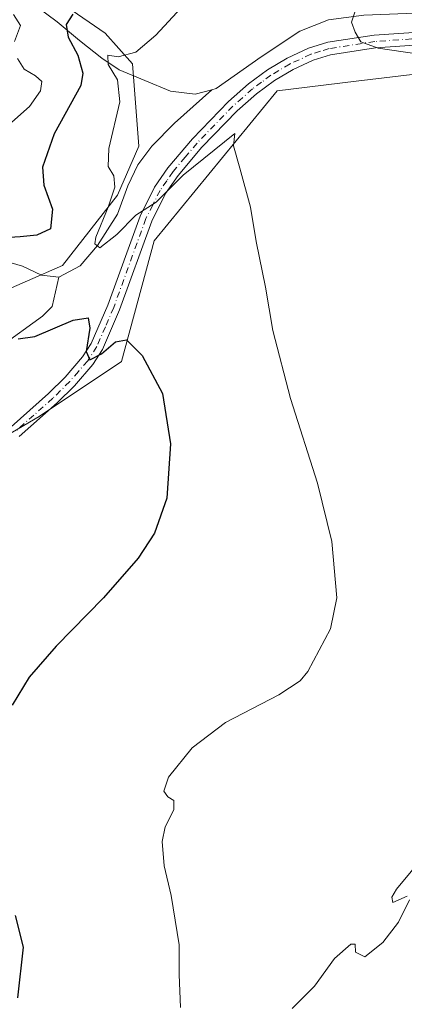
# Model space of a CAD drawing. Units: metres. Extents: x 566560 to 569996, y 4724125 to 4726472.
# Drawn here: x 569650 to 569732, y 4726088 to 4726296 of the extents above; entities that cross this region are included whole.
import ezdxf

# ---------------------------------------------------------------- set-up
doc = ezdxf.new("R2010")
doc.units = ezdxf.units.M
doc.header["$MEASUREMENT"] = 0
doc.linetypes.add('DGN Style 4', pattern=[2.6384748266838614, 1.318413404963828, -0.6592067024819142, 0.001648016756204785, -0.6592067024819142])
for name, color, linetype, lineweight in [('Camino Cxs', 7, 'Continuous', 0), ('Camino eje', 30, 'DGN Style 4', 13), ('Corriente natural lineal', 142, 'Continuous', 13), ('Cultivos herbáceos CxS', 92, 'Continuous', 0), ('Curva de nivel maestra', 30, 'Continuous', 30), ('Curva de nivel normal', 30, 'Continuous', 0), ('Matorral CxS', 135, 'Continuous', 0), ('Suelo desnudo CxS', 253, 'Continuous', 0)]:
    doc.layers.add(name, color=color, linetype=linetype, lineweight=lineweight)

# ---------------------------------------------------------------- blocks, each defined once
blk = doc.blocks.new('*U8')
at = {"layer": 'Cultivos herbáceos CxS', "color": 92, "linetype": 'Continuous', "lineweight": 0}
blk.add_polyline3d([(569618.1939000003, 4726081.327500001, 628.6848000000027), (569620.9619000005, 4726093.026900001, 628.9970999999932), (569624.2279000003, 4726099.4279, 628.696100000001), (569583.1113, 4726120.6829, 635.601800000004), (569575.1413000004, 4726136.615900001, 636.7768999999971), (569573.7467, 4726157.914899999, 635.3200999999972), (569589.9441000001, 4726177.5867, 633.7626000000018), (569627.9168999996, 4726196.6633, 630.3589999999967), (569654.4473000001, 4726212.2391, 628.3071000000054), (569671.8472999996, 4726223.8981, 625.3891000000004), (569678.7451, 4726249.332900001, 621.1906000000017), (569704.7547000004, 4726281.0339, 617.659599999999), (569721.3898999998, 4726283.062700001, 617.1826000000001), (569733.2408999996, 4726284.5077, 615.8176999999996)], dxfattribs=at)

msp = doc.modelspace()

# ---------------------------------------------------------------- linework, layer by layer
at = {"layer": 'Camino Cxs', "color": 7, "linetype": 'Continuous', "lineweight": 0}
for points in [[(569648.5401, 4726210.090100001, 629.3457000000053), (569656.4401000004, 4726217.090100001, 627.5106999999989), (569659.9301000005, 4726220.5801, 626.8558000000048), (569663.6501000002, 4726224.8301, 626.1061999999947), (569665.4600999998, 4726227.670100001, 625.6395000000048), (569668.9600999998, 4726235.780099999, 623.607600000003), (569675.7701000003, 4726254.590100001, 620.4553000000016), (569678.8601000002, 4726260.700099999, 619.8892000000051), (569681.6700999998, 4726264.790100001, 619.6031999999977), (569686.8300999999, 4726270.920100001, 618.8669999999984), (569694.4501, 4726278.770099999, 618.1796999999933), (569698.6801000005, 4726282.5001, 617.4743000000017), (569702.6700999998, 4726285.450099999, 617.5532999999997), (569706.8201000001, 4726287.9001, 616.9245999999986), (569711.3701, 4726290.040100001, 616.8622000000032), (569715.4001000002, 4726291.280099999, 616.8561000000045), (569725.2301000003, 4726292.800100001, 615.8579000000027), (569740.8101000004, 4726293.880100001, 614.1999000000069)], [(569648.5401, 4726210.090100001, 629.3457000000053), (569656.4401000004, 4726217.090100001, 627.5106999999989), (569659.9301000005, 4726220.5801, 626.8558000000048), (569663.6501000002, 4726224.8301, 626.1061999999947), (569665.4600999998, 4726227.670100001, 625.6395000000048), (569668.9600999998, 4726235.780099999, 623.607600000003), (569675.7701000003, 4726254.590100001, 620.4553000000016), (569678.8601000002, 4726260.700099999, 619.8892000000051), (569681.6700999998, 4726264.790100001, 619.6031999999977), (569686.8300999999, 4726270.920100001, 618.8669999999984), (569694.4501, 4726278.770099999, 618.1796999999933), (569698.6801000005, 4726282.5001, 617.4743000000017), (569702.6700999998, 4726285.450099999, 617.5532999999997), (569706.8201000001, 4726287.9001, 616.9245999999986), (569711.3701, 4726290.040100001, 616.8622000000032), (569715.4001000002, 4726291.280099999, 616.8561000000045), (569725.2301000003, 4726292.800100001, 615.8579000000027), (569740.8101000004, 4726293.880100001, 614.1999000000069)], [(569740.9501, 4726291.190099999, 614.6806999999973), (569725.5301000001, 4726290.110099999, 616.409599999999), (569716.0100999996, 4726288.640100001, 617.0138000000006), (569712.3501000004, 4726287.520099999, 616.6854000000021), (569708.0800999999, 4726285.5101, 617.4496999999974), (569704.1601, 4726283.200099999, 617.8249000000069), (569700.3800999997, 4726280.4001, 618.2265000000043), (569696.3101000004, 4726276.8201, 618.751900000003), (569688.8300999999, 4726269.110099999, 619.417100000006), (569683.8201000001, 4726263.1501, 620.1606999999931), (569681.1801000005, 4726259.3201, 620.5720000000001), (569678.2500999998, 4726253.5101, 620.9902000000002), (569671.4700999996, 4726234.780099999, 623.7451000000001), (569667.8501000004, 4726226.4101, 625.6487999999954), (569665.8101000004, 4726223.210100001, 626.4177999999956), (569661.9101, 4726218.7401, 626.857600000003), (569658.2901, 4726215.120100001, 627.6272999999928), (569650.2701000003, 4726208.020099999, 629.1606999999931)], [(569740.9501, 4726291.190099999, 614.6806999999973), (569725.5301000001, 4726290.110099999, 616.409599999999), (569716.0100999996, 4726288.640100001, 617.0138000000006), (569712.3501000004, 4726287.520099999, 616.6854000000021), (569708.0800999999, 4726285.5101, 617.4496999999974), (569704.1601, 4726283.200099999, 617.8249000000069), (569700.3800999997, 4726280.4001, 618.2265000000043), (569696.3101000004, 4726276.8201, 618.751900000003), (569688.8300999999, 4726269.110099999, 619.417100000006), (569683.8201000001, 4726263.1501, 620.1606999999931), (569681.1801000005, 4726259.3201, 620.5720000000001), (569678.2500999998, 4726253.5101, 620.9902000000002), (569671.4700999996, 4726234.780099999, 623.7451000000001), (569667.8501000004, 4726226.4101, 625.6487999999954), (569665.8101000004, 4726223.210100001, 626.4177999999956), (569661.9101, 4726218.7401, 626.857600000003), (569658.2901, 4726215.120100001, 627.6272999999928), (569650.2701000003, 4726208.020099999, 629.1606999999931)]]:
    msp.add_polyline3d(points, dxfattribs=at)
at = {"layer": 'Camino eje', "color": 30, "linetype": 'DGN Style 4', "lineweight": 13}
msp.add_polyline3d([(569733.1700999998, 4726291.995100001, 615.2727000000014), (569725.3800999997, 4726291.4551, 616.0975999999937), (569715.7050999999, 4726289.960100001, 616.9204999999929), (569713.8750999998, 4726289.4001, 616.863200000007), (569711.8601000002, 4726288.780099999, 616.7752999999939), (569707.4501, 4726286.7051, 617.0834999999934), (569703.4151, 4726284.325099999, 617.6398000000045), (569701.4200999998, 4726282.850099999, 617.5948999999965), (569699.5301000001, 4726281.450099999, 617.8340000000027), (569697.4151, 4726279.585100001, 618.1974000000046), (569695.3800999997, 4726277.795100001, 618.4274000000005), (569687.8300999999, 4726270.015100001, 619.0844999999972), (569685.3251, 4726267.0351, 619.5274999999965), (569682.7451, 4726263.970100001, 619.8178000000044), (569681.4250999996, 4726262.0551, 620.0093999999954), (569680.0201000003, 4726260.0101, 620.2069000000047), (569678.4751000004, 4726256.9551, 620.3686000000016), (569677.0100999996, 4726254.050100001, 620.6812000000064), (569670.2150999998, 4726235.280099999, 623.670100000003), (569668.4650999998, 4726231.225099999, 624.4477000000043), (569666.6551000001, 4726227.040100001, 625.5905999999959), (569664.7301000003, 4726224.020099999, 626.2060000000056), (569662.7801000001, 4726221.7851, 626.2232999999978), (569660.9200999998, 4726219.6601, 626.8119000000006), (569657.3651000002, 4726216.1051, 627.4722999999941), (569653.3551000003, 4726212.5551, 628.3821999999927), (569649.4051000001, 4726209.0551, 629.2262999999948)], dxfattribs=at)
at = {"layer": 'Corriente natural lineal', "color": 142, "linetype": 'Continuous', "lineweight": 13}
for points in [[(569653.8901000004, 4726298.870100001, 628.4875999999931), (569658.2401000002, 4726295.640100001, 627.454700000002), (569662.9901000002, 4726291.640100001, 625.5709000000061), (569667.7301000003, 4726287.920100001, 622.2994999999937), (569671.3400999998, 4726285.450099999, 621.2244999999966), (569682.2100999998, 4726280.9801, 617.446299999996), (569687.4101, 4726280.3201, 617.5485999999946), (569690.9401000004, 4726281.270099999, 617.7170999999944)], [(569690.9401000004, 4726281.270099999, 617.7170999999944), (569691.8701, 4726281.520099999, 617.7522999999928), (569701.3501000004, 4726288.2401, 617.3840000000055), (569709.4901000002, 4726293.670100001, 616.4738999999972), (569715.5500999996, 4726296.030099999, 615.8157999999967), (569723.0100999996, 4726297.040100001, 615.0209000000032), (569751.8101000004, 4726298.110099999, 612.7231000000029), (569753.4389000004, 4726298.154999999, 612.6300999999949)], [(569658.6401000004, 4726241.6801, 621.7544999999955), (569663.1401000004, 4726244.040100001, 621.3745000000055), (569666.8000999996, 4726248.340100001, 620.7982000000047), (569671.0100999996, 4726254.9801, 620.525999999998), (569673.2301000003, 4726260.970100001, 619.6635999999999), (569675.2801000001, 4726265.390100001, 619.4691000000021), (569678.3000999996, 4726269.370100001, 619.1797999999981), (569683.0201000003, 4726274.210100001, 618.3125), (569690.9401000004, 4726281.270099999, 617.7170999999944)], [(569646.1101000002, 4726245.440099999, 624.4094999999943), (569650.9200999998, 4726244.0001, 623.232600000003), (569654.9801000003, 4726242.100099999, 622.1489000000003), (569658.6401000004, 4726241.6801, 621.7544999999955)], [(569646.2600999996, 4726226.9801, 627.3261999999959), (569655.1901000004, 4726233.420100001, 623.2807999999932), (569657.1901000004, 4726235.4901, 622.040599999993), (569658.6401000004, 4726241.6801, 621.7544999999955)]]:
    msp.add_polyline3d(points, dxfattribs=at)
at = {"layer": 'Cultivos herbáceos CxS', "color": 92, "linetype": 'Continuous', "lineweight": 0}
msp.add_polyline3d([(569835.7367000004, 4726286.942100001, 607.5544999999984), (569822.4336999999, 4726291.598900001, 608.5543000000034), (569821.9143000003, 4726291.721700001, 608.5742000000029), (569821.0170999998, 4726288.774300001, 608.6120999999986), (569819.2594999997, 4726283.000299999, 609.2819000000018), (569802.5707, 4726253.101100001, 610.5549000000028), (569789.3596999999, 4726269.789100001, 610.8163000000059), (569776.8438999997, 4726281.610099999, 612.5344000000041), (569758.3163000002, 4726283.3685, 613.9517999999953), (569750.0553000001, 4726283.7437, 614.6824000000051), (569733.2408999996, 4726284.5077, 615.8176999999996), (569721.3898999998, 4726283.062700001, 617.1826000000001), (569704.7547000004, 4726281.0339, 617.659599999999), (569678.7451, 4726249.332900001, 621.1906000000017), (569671.8472999996, 4726223.8981, 625.3891000000004), (569654.4473000001, 4726212.2391, 628.3071000000054), (569627.9168999996, 4726196.6633, 630.3589999999967), (569589.9441000001, 4726177.5867, 633.7626000000018), (569573.7467, 4726157.914899999, 635.3200999999972)], dxfattribs=at)
at = {"layer": 'Curva de nivel maestra', "color": 30, "linetype": 'Continuous', "lineweight": 30, "elevation": 625, "flags": 128}
for points in [[(569661.5999999996, 4726297.220100001), (569660.2100000001, 4726295.040100001), (569660.6299999999, 4726292.390100001), (569662.6299999999, 4726288.540100001), (569663.7100000001, 4726284.7501), (569663.2699999996, 4726282.170100001), (569657.6500000004, 4726271.920100001), (569655.2100000001, 4726264.920100001), (569655.4900000002, 4726261.130100001), (569657.3099999996, 4726256.0701), (569656.8700000001, 4726251.870100001), (569653.9699999997, 4726250.5801), (569650.4900000002, 4726250.2301), (569634.2599999999, 4726249.1801)], [(569650.0599999996, 4726228.670100001), (569653.5499999998, 4726229.1601), (569661.6799999997, 4726232.610099999), (569664.7999999998, 4726233.0701), (569665.1600000003, 4726230.9001), (569664.3899999997, 4726226.0001), (569665.1500000004, 4726224.210100001), (569667.6100000005, 4726225.470100001), (569670.6100000005, 4726228.040100001), (569672.9400000004, 4726228.440099999), (569676.2199999997, 4726225.1501), (569680.5300000003, 4726217.140100001), (569682.2000000002, 4726206.470100001), (569681.4000000004, 4726195.020099999), (569678.8200000003, 4726187.620100001), (569675.3499999996, 4726182.340100001), (569668.0700000003, 4726173.920100001), (569658.0700000003, 4726163.770099999), (569652.3799999999, 4726157.1801), (569648.7699999996, 4726151.290100001)], [(569649.4100000003, 4726106.860099999), (569651.0999999996, 4726100.140100001), (569649.8799999999, 4726089.460100001)]]:
    msp.add_lwpolyline(points, dxfattribs=at)
at = {"layer": 'Curva de nivel normal', "color": 30, "linetype": 'Continuous', "lineweight": 0, "flags": 128}
for points, elevation in [([(569684.3099999996, 4726087.420100001), (569684.0499999998, 4726094.420100001), (569684.0499999998, 4726100.700099999), (569682.3799999999, 4726111.0601), (569680.8799999999, 4726117.360099999), (569680.4199999999, 4726122.460100001), (569681.0800000001, 4726125.5601), (569682.9100000003, 4726129.210100001), (569682.8899999997, 4726131.1601), (569681.6600000003, 4726131.9301), (569680.8099999996, 4726133.090100001), (569681.7599999999, 4726136.050100001), (569686.75, 4726142.300100001), (569693.8200000003, 4726147.610099999), (569705.0999999996, 4726153.4901), (569709.5599999996, 4726156.390100001), (569711.1900000004, 4726158.390100001), (569716, 4726167.420100001), (569717.3499999996, 4726173.920100001), (569716.2599999999, 4726185.870100001), (569713.2599999999, 4726198.1801), (569707.5199999996, 4726216.0801), (569703.8399999999, 4726230.4301), (569702.2999999998, 4726239.5801), (569700.29, 4726249.2301), (569699.1299999999, 4726256.440099999), (569696.8300000001, 4726264.7301), (569695.5, 4726269.420100001), (569695.7699999996, 4726272.040100001), (569684.8600000005, 4726263.2501), (569679.1900000004, 4726257.550100001), (569674.8600000005, 4726254.7501), (569670.8600000005, 4726250.670100001), (569667.3099999996, 4726247.9001), (569666.2599999999, 4726248.7301), (569666.4299999997, 4726250.100099999), (569669.0700000003, 4726256.4301), (569670.4600000001, 4726260.6801), (569670.2199999997, 4726263.100099999), (569669.0300000003, 4726265.0801), (569669.2199999997, 4726268.8301), (569671.5099999999, 4726278.700099999), (569671.0099999999, 4726283.3301), (569669.04, 4726286.630100001), (569668.9400000004, 4726288.550100001), (569671.1399999997, 4726288.2401), (569674.8600000005, 4726289.200099999), (569679.0999999996, 4726292.770099999), (569684.4699999997, 4726298.530099999)], 620.0000000000001), ([(569734.1900000004, 4726288.8201), (569726.0499999998, 4726290.050100001), (569722.3799999999, 4726291.360099999), (569721.2000000002, 4726293.4301), (569720.4100000003, 4726295.540100001), (569721.4600000001, 4726298.700099999)], 615), ([(569649.0599999996, 4726297.1801), (569650.5099999999, 4726294.8301), (569649.2699999996, 4726291.4801)], 630), ([(569649.9199999999, 4726287.870100001), (569651.3099999996, 4726285.5801), (569653.7000000002, 4726284.2301), (569655.0499999998, 4726283.020099999), (569654.7599999999, 4726281.0601), (569652.4400000004, 4726277.7601), (569648.7000000002, 4726274.4001)], 630), ([(569732.1900000004, 4726110.970100001), (569729.1900000004, 4726109.5801), (569728.9299999997, 4726110.7301), (569729.9000000004, 4726112.390100001), (569736.1399999997, 4726119.870100001)], 615), ([(569707.8700000001, 4726087.200099999), (569712.5999999996, 4726091.960100001), (569716.8600000005, 4726097.780099999), (569720.2800000003, 4726100.8301), (569721.2100000001, 4726100.8301), (569721.2800000003, 4726099.130100001), (569723.25, 4726098.130100001), (569727.0199999996, 4726101.130100001), (569730.3399999999, 4726105.460100001), (569732.7000000002, 4726110.190099999)], 615)]:
    msp.add_lwpolyline(points, dxfattribs=dict(at, elevation=elevation))
at = {"layer": 'Matorral CxS', "color": 135, "linetype": 'Continuous', "lineweight": 0}
for points in [[(569546.7494999999, 4726260.847800001, 650.0681000000042), (569569.6688000001, 4726259.6371, 645.652900000001), (569594.8361999998, 4726256.410499999, 640.8674000000028), (569610.3238000004, 4726244.1494, 637.7486000000063), (569644.5257000001, 4726237.6963, 627.304999999993), (569659.3679999998, 4726244.1494, 622.2216000000044), (569670.9837999997, 4726258.991800001, 620.3843999999954), (569675.5010000002, 4726269.3169, 619.4140999999945), (569674.2104000002, 4726286.740499999, 620.7023000000045), (569668.4024999999, 4726293.193600001, 625.4119999999966), (569652.1971000005, 4726304.397100001, 628.2284000000072)], [(569644.5257000001, 4726237.6963, 627.304999999993), (569659.3679999998, 4726244.1494, 622.2216000000044), (569670.9837999997, 4726258.991800001, 620.3843999999954), (569675.5010000002, 4726269.3169, 619.4140999999945), (569674.2104000002, 4726286.740499999, 620.7023000000045), (569668.4024999999, 4726293.193600001, 625.4119999999966), (569652.1971000005, 4726304.397100001, 628.2284000000072)], [(569835.7367000004, 4726286.942100001, 607.5544999999984), (569822.4336999999, 4726291.598900001, 608.5543000000034), (569821.9143000003, 4726291.721700001, 608.5742000000029), (569821.0170999998, 4726288.774300001, 608.6120999999986), (569819.2594999997, 4726283.000299999, 609.2819000000018), (569802.5707, 4726253.101100001, 610.5549000000028), (569789.3596999999, 4726269.789100001, 610.8163000000059), (569776.8438999997, 4726281.610099999, 612.5344000000041), (569758.3163000002, 4726283.3685, 613.9517999999953), (569750.0553000001, 4726283.7437, 614.6824000000051), (569733.2408999996, 4726284.5077, 615.8176999999996), (569721.3898999998, 4726283.062700001, 617.1826000000001), (569704.7547000004, 4726281.0339, 617.659599999999), (569678.7451, 4726249.332900001, 621.1906000000017), (569671.8472999996, 4726223.8981, 625.3891000000004), (569654.4473000001, 4726212.2391, 628.3071000000054), (569627.9168999996, 4726196.6633, 630.3589999999967), (569589.9441000001, 4726177.5867, 633.7626000000018), (569573.7467, 4726157.914899999, 635.3200999999972)], [(569733.2408999996, 4726284.5077, 615.8176999999996), (569721.3898999998, 4726283.062700001, 617.1826000000001), (569704.7547000004, 4726281.0339, 617.659599999999), (569678.7451, 4726249.332900001, 621.1906000000017), (569671.8472999996, 4726223.8981, 625.3891000000004), (569654.4473000001, 4726212.2391, 628.3071000000054), (569627.9168999996, 4726196.6633, 630.3589999999967)]]:
    msp.add_polyline3d(points, dxfattribs=at)
at = {"layer": 'Suelo desnudo CxS', "color": 253, "linetype": 'Continuous', "lineweight": 0}
for points in [[(569652.1971000005, 4726304.397100001, 628.2284000000072), (569668.4024999999, 4726293.193600001, 625.4119999999966), (569674.2104000002, 4726286.740499999, 620.7023000000045), (569675.5010000002, 4726269.3169, 619.4140999999945), (569670.9837999997, 4726258.991800001, 620.3843999999954), (569659.3679999998, 4726244.1494, 622.2216000000044), (569644.5257000001, 4726237.6963, 627.304999999993), (569610.3238000004, 4726244.1494, 637.7486000000063), (569594.8361999998, 4726256.410499999, 640.8674000000028), (569569.6688000001, 4726259.6371, 645.652900000001), (569546.7494999999, 4726260.847800001, 650.0681000000042), (569543.9057, 4726262.838500001, 650.2170999999944), (569536.4186000006, 4726261.3935, 650.8665999999939), (569525.4863, 4726259.283700001, 652.5203000000038), (569521.9732999997, 4726256.9419, 653.217499999999), (569510.7862999998, 4726249.483899999, 654.1543999999994), (569503.2068999996, 4726238.2819, 654.2168999999994), (569504.9627, 4726234.725099999, 653.4158000000025), (569500.7237, 4726224.239700001, 656.8583999999975), (569489.9332999997, 4726216.686699999, 657.8190000000031)], [(569546.7494999999, 4726260.847800001, 650.0681000000042), (569569.6688000001, 4726259.6371, 645.652900000001), (569594.8361999998, 4726256.410499999, 640.8674000000028), (569610.3238000004, 4726244.1494, 637.7486000000063), (569644.5257000001, 4726237.6963, 627.304999999993), (569659.3679999998, 4726244.1494, 622.2216000000044), (569670.9837999997, 4726258.991800001, 620.3843999999954), (569675.5010000002, 4726269.3169, 619.4140999999945), (569674.2104000002, 4726286.740499999, 620.7023000000045), (569668.4024999999, 4726293.193600001, 625.4119999999966), (569652.1971000005, 4726304.397100001, 628.2284000000072)]]:
    msp.add_polyline3d(points, dxfattribs=at)

# ---------------------------------------------------------------- block references
at = {"layer": 'Cultivos herbáceos CxS', "color": 92, "linetype": 'Continuous', "lineweight": 0}
msp.add_blockref('*U8', (0, 0), dxfattribs=at)

doc.saveas('drawing.dxf')
